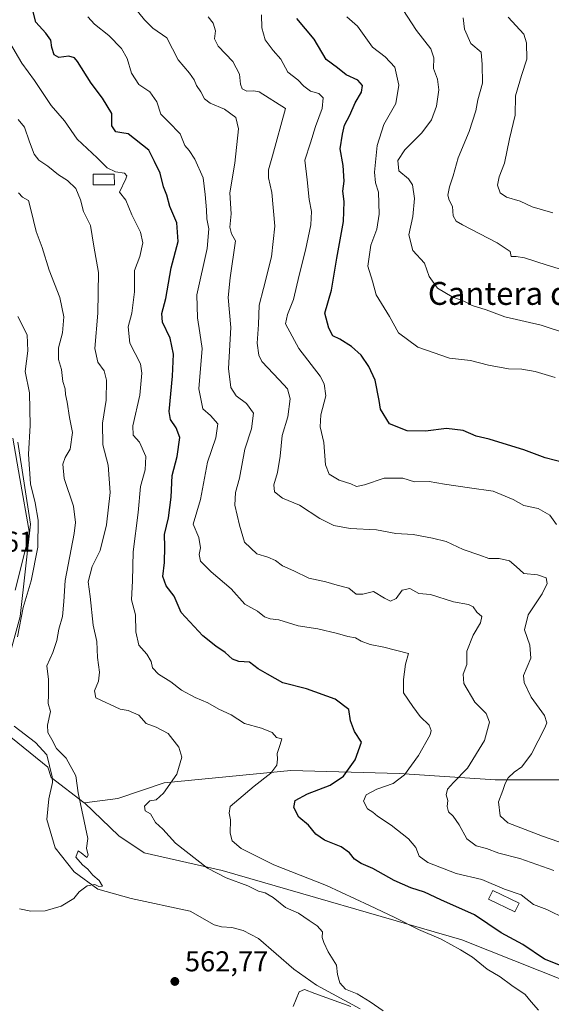
# Model space of a CAD drawing. Units: metres. Extents: x 635188 to 638657, y 4706612 to 4708993.
# Drawn here: x 637054 to 637240, y 4706852 to 4707196 of the extents above; entities that cross this region are included whole.
import ezdxf
from ezdxf.enums import TextEntityAlignment as Align

# ---------------------------------------------------------------- set-up
doc = ezdxf.new("R2010")
doc.units = ezdxf.units.M
doc.header["$MEASUREMENT"] = 0
for name, color, linetype, lineweight in [('Corriente natural lineal', 142, 'Continuous', 13), ('Cultivos herbáceos CxS', 92, 'Continuous', 0), ('Curva de nivel maestra', 30, 'Continuous', 30), ('Curva de nivel normal', 30, 'Continuous', 0), ('Edificación Cxs', 1, 'Continuous', 13), ('Matorral CxS', 135, 'Continuous', 0), ('Punto de cota en terreno', 7, 'Continuous', 0), ('Rótulo de punto de cota en terreno', 7, 'Continuous', 0), ('Suelo desnudo CxS', 253, 'Continuous', 0), ('Texto cartográfico', 7, 'Continuous', 0)]:
    doc.layers.add(name, color=color, linetype=linetype, lineweight=lineweight)
doc.styles.add('Style-Arial', font='txt')

# ---------------------------------------------------------------- blocks, each defined once
blk = doc.blocks.new('*U15')
at = {"layer": 'Cultivos herbáceos CxS', "color": 92, "linetype": 'Continuous', "lineweight": 0}
for points in [[(637051.3581, 4707050.1359, 552.9219), (637053.8489, 4707036.0179, 553.5979), (637057.1705, 4707016.9169, 553.7781), (637052.1871, 4706996.9861, 554.0894)], [(637048.8639, 4706947.1569, 556.2188), (637063.6141, 4706935.1731, 557.408), (637064.7889, 4706931.4679, 557.5942), (637076.3239, 4706922.7069, 560.4411), (637076.4141, 4706922.6211, 560.4557), (637088.4847, 4706911.1327, 561.8802), (637097.3127, 4706905.2447, 562.5392), (637124.6231, 4706899.0693, 566.5462), (637208.421, 4706874.7293, 571.61), (637244.8459, 4706860.3183, 573.9213), (637274.581, 4706847.2473, 574.8241)]]:
    blk.add_polyline3d(points, dxfattribs=at)
blk = doc.blocks.new('5PATER')
at = {"layer": 'Suelo desnudo CxS', "linetype": 'Continuous', "lineweight": 0}
h = blk.add_hatch(color=51, dxfattribs=at)
edge = h.paths.add_edge_path()
edge.add_ellipse((0, 0), major_axis=(-0.11, -0.111), ratio=0.999422, start_angle=0, end_angle=360)

msp = doc.modelspace()

# ---------------------------------------------------------------- linework, layer by layer
at = {"layer": 'Corriente natural lineal', "color": 142, "linetype": 'Continuous', "lineweight": 13}
for points in [[(637049.7001, 4706972.3701, 555.0926), (637053.9001, 4706987.7601, 554.876), (637057.5201, 4707020.1301, 553.7728), (637053.1701, 4707048.7201, 553.2263)], [(637172.8301, 4706850.7001, 565.2271), (637157.5801, 4706858.9501, 564.3286), (637149.6301, 4706864.5001, 563.7116), (637137.3501, 4706875.1901, 563.1539), (637131.9401, 4706878.0801, 562.5704), (637128.0001, 4706879.1301, 562.4272), (637124.3801, 4706879.2701, 562.2833), (637121.8301, 4706880.0601, 562.141), (637113.4601, 4706884.8101, 561.3062), (637092.7801, 4706889.2101, 560.728), (637081.1401, 4706892.5201, 560.1194), (637072.7901, 4706898.5001, 559.5785), (637066.2201, 4706906.9701, 559.4109), (637063.2901, 4706916.8401, 558.2791), (637063.9601, 4706924.0801, 558.1492), (637065.2201, 4706929.8201, 557.7307), (637065.1901, 4706931.8001, 557.5567), (637063.2401, 4706939.3901, 557.5727), (637059.3601, 4706943.7801, 557.1762), (637051.8901, 4706949.4501, 556.3756)]]:
    msp.add_polyline3d(points, dxfattribs=at)
at = {"layer": 'Cultivos herbáceos CxS', "color": 92, "linetype": 'Continuous', "lineweight": 0}
for points in [[(637051.3581, 4707050.1359, 552.9219), (637053.8489, 4707036.0179, 553.5979), (637057.1705, 4707016.9169, 553.7781), (637052.1871, 4706996.9861, 554.0894)], [(637048.8639, 4706947.1569, 556.2188), (637063.6141, 4706935.1731, 557.408), (637064.7889, 4706931.4679, 557.5942), (637076.3239, 4706922.7069, 560.4411), (637076.4141, 4706922.6211, 560.4557)], [(637076.4141, 4706922.6211, 560.4557), (637088.4847, 4706911.1327, 561.8802), (637097.3127, 4706905.2447, 562.5392), (637124.6231, 4706899.0693, 566.5462), (637208.421, 4706874.7293, 571.61), (637244.8459, 4706860.3183, 573.9213), (637274.581, 4706847.2473, 574.8241), (637293.5011, 4706848.1569, 577.4623), (637295.3189, 4706846.9873, 577.1952), (637306.9461, 4706839.5055, 576.3889), (637306.1081, 4706837.9587, 575.999), (637300.4177, 4706822.6489, 574.8882), (637290.2973, 4706806.6891, 572.3619), (637285.1501, 4706798.1243, 573.7518)]]:
    msp.add_polyline3d(points, dxfattribs=at)
at = {"layer": 'Curva de nivel maestra', "color": 30, "linetype": 'Continuous', "lineweight": 30, "flags": 128}
for points, elevation in [([(637244.65, 4706865.1201), (637237.37, 4706868.0501), (637229.79, 4706873.1301), (637222.24, 4706877.2501), (637212.82, 4706883.4901), (637201.04, 4706888.7201), (637195.38, 4706891.4001), (637190.64, 4706892.9101), (637184.81, 4706895.5101), (637177.32, 4706899.6601), (637173.18, 4706901.4801), (637170.89, 4706902.9601), (637169.2, 4706905.2001), (637166.19, 4706907.2401), (637160.39, 4706909.6201), (637157.39, 4706911.7701), (637154.8, 4706914.8601), (637151.43, 4706917.7001), (637149.66, 4706921.0501), (637150.09, 4706923.4401), (637154.45, 4706925.7601), (637162.36, 4706928.8201), (637167.04, 4706932.0301), (637171.09, 4706937.6501), (637173.38, 4706943.9301), (637170.86, 4706947.6201), (637169.54, 4706951.3401), (637168.96, 4706955.3101), (637164.17, 4706958.9501), (637154.12, 4706962.4901), (637145.88, 4706964.6601), (637140.48, 4706967.5901), (637137.22, 4706969.5401), (637134.14, 4706971.7901), (637130.47, 4706972.1201), (637128.26, 4706972.9001), (637125.62, 4706975.2701), (637122.38, 4706977.4001), (637117.87, 4706981.1001), (637110.24, 4706989.1501), (637107.79, 4706994.8601), (637105, 4706998.5201), (637103.83, 4707001.8001), (637104.38, 4707006.6801), (637104.53, 4707012.1601), (637104.49, 4707016.4601), (637105.86, 4707022.2601), (637106.72, 4707029.5201), (637107.12, 4707037.0901), (637108.82, 4707043.7501), (637109.74, 4707050.4201), (637108.48, 4707053.7501), (637106.57, 4707056.6901), (637106.03, 4707059.4201), (637107.24, 4707071.8001), (637107.62, 4707079.5401), (637106.45, 4707085.1301), (637103.76, 4707090.6601), (637103.52, 4707093.7401), (637104.91, 4707098.9001), (637106.74, 4707109.6901), (637109.24, 4707118.9001), (637108.77, 4707125.4101), (637106.31, 4707131.0601), (637105.23, 4707135.0201), (637104.12, 4707138.0001), (637102.88, 4707142.7201), (637100.93, 4707146.8801), (637098.92, 4707150.8601), (637091.77, 4707156.5301), (637089.46, 4707156.8301), (637087.46, 4707157.2401), (637086.04, 4707159.3401), (637085.98, 4707163.6501), (637082.8, 4707169.0201), (637078.78, 4707174.1901), (637074.04, 4707181.7401), (637072.93, 4707183.0801), (637071.02, 4707183.7001), (637067.5, 4707183.2101), (637065.89, 4707184.1601), (637065.04, 4707186.7401), (637064.68, 4707189.3001), (637062.91, 4707191.7301), (637059.45, 4707195.5601), (637058.31, 4707200.0501)], 575), ([(637244.81, 4707041.4101), (637237.58, 4707043.2801), (637230.18, 4707046.0901), (637222.94, 4707048.2501), (637218.02, 4707049.8201), (637213.5, 4707050.8001), (637208.93, 4707052.8101), (637203.06, 4707053.4901), (637195.77, 4707052.6401), (637189.28, 4707052.7001), (637183.14, 4707055.1801), (637179.99, 4707060.2401), (637179.52, 4707063.3301), (637178.12, 4707070.4301), (637175.95, 4707075.2401), (637173.24, 4707079.1301), (637169.89, 4707082.1601), (637165.82, 4707084.7401), (637163.28, 4707085.8601), (637161.92, 4707088.6201), (637160.49, 4707093.7901), (637162.89, 4707101.8501), (637164.74, 4707113.0001), (637167.01, 4707125.8801), (637167.25, 4707132.8601), (637166.81, 4707136.4401), (637167.26, 4707139.9201), (637166.94, 4707145.4101), (637165.85, 4707151.3101), (637166.65, 4707156.3701), (637167.42, 4707159.5501), (637169.28, 4707163.0401), (637171.12, 4707167.3101), (637173.32, 4707171.0701), (637173.64, 4707173.4001), (637172.01, 4707175.3201), (637167.99, 4707177.1401), (637164.99, 4707179.5501), (637160.98, 4707182.4901), (637156.78, 4707189.6301), (637150.74, 4707196.8601)], 600)]:
    msp.add_lwpolyline(points, dxfattribs=dict(at, elevation=elevation))
at = {"layer": 'Curva de nivel normal', "color": 30, "linetype": 'Continuous', "lineweight": 0, "flags": 128}
for points, elevation in [([(637240.6, 4706898.9801), (637228.68, 4706903.2001), (637221.38, 4706905.0901), (637217.05, 4706906.7101), (637213.41, 4706907.6401), (637210.15, 4706910.1101), (637207.54, 4706914.9901), (637205.44, 4706918.0101), (637203.73, 4706919.5801), (637203.35, 4706921.4401), (637203.54, 4706923.4401), (637202.95, 4706925.4401), (637203.4, 4706927.4401), (637205.52, 4706929.7701), (637210.4, 4706934.7801), (637216.4, 4706944.4801), (637218.13, 4706950.8201), (637217, 4706953.8401), (637212.98, 4706957.8501), (637209.09, 4706964.3601), (637208.95, 4706967.6401), (637210.19, 4706970.9701), (637210.22, 4706975.7201), (637212.42, 4706981.2201), (637215.01, 4706985.5801), (637215.42, 4706987.8001), (637213.69, 4706989.3401), (637212.45, 4706991.1801), (637210.75, 4706992.0501), (637205.5, 4706992.9401), (637197.52, 4706995.4801), (637193.38, 4706995.8801), (637190.27, 4706997.6001), (637187.58, 4706997.0601), (637185.5, 4706994.0601), (637183.51, 4706993.1401), (637181.34, 4706994.2401), (637177.59, 4706996.5301), (637173.8, 4706995.5501), (637171.45, 4706995.6301), (637168.96, 4706997.7201), (637164.83, 4706998.7101), (637160.84, 4706999.9101), (637154.96, 4707001.1501), (637149.65, 4707003.7101), (637145.72, 4707005.4801), (637143.31, 4707007.3201), (637140.56, 4707008.5501), (637136.76, 4707009.7401), (637132.36, 4707013.7601), (637130.68, 4707019.7801), (637129.07, 4707026.7001), (637129.31, 4707031.0901), (637130.71, 4707036.1901), (637132.54, 4707046.2901), (637134.84, 4707053.4201), (637135.56, 4707058.9001), (637133.16, 4707062.2601), (637129.48, 4707064.9301), (637127.59, 4707067.9001), (637126.85, 4707074.4801), (637127.58, 4707088.8701), (637126.66, 4707099.2901), (637127.41, 4707106.1801), (637129.26, 4707119.1201), (637127.91, 4707121.5701), (637127.25, 4707123.9101), (637127.7, 4707128.5801), (637127.23, 4707135.8701), (637129.09, 4707146.2601), (637130.29, 4707158.2501), (637129.38, 4707162.2801), (637125.4, 4707165.1601), (637120.36, 4707167.2601), (637118.45, 4707168.7701), (637117.12, 4707171.2301), (637115.63, 4707173.3601), (637114.85, 4707175.3901), (637113.14, 4707177.7301), (637109.2, 4707182.4001), (637105.29, 4707190.0601), (637100.38, 4707193.3901), (637097.46, 4707196.4001), (637091, 4707204.4001)], 585), ([(637245.05, 4707086.6901), (637236.22, 4707089.6401), (637223.43, 4707092.5001), (637216.95, 4707094.9601), (637212.07, 4707096.5201), (637209.11, 4707097.9801), (637205.11, 4707099.4901), (637199.89, 4707102.5201), (637197.03, 4707106.6101), (637195.37, 4707111.3401), (637191.35, 4707115.7401), (637189.94, 4707121.2601), (637191.28, 4707127.5801), (637191.85, 4707133.8801), (637191.15, 4707138.6901), (637189.74, 4707140.7601), (637186.37, 4707143.6001), (637186.05, 4707147.2101), (637188.5, 4707150.9501), (637194.49, 4707156.8701), (637197.82, 4707161.4601), (637199.61, 4707166.1501), (637200.42, 4707171.9001), (637199.98, 4707175.5901), (637198.56, 4707179.4001), (637198.69, 4707183.0701), (637197.58, 4707186.2401), (637192.57, 4707192.6801), (637187.78, 4707199.9201)], 610), ([(637244.82, 4706882.1801), (637238.16, 4706885.3301), (637233.49, 4706887.0901), (637229.18, 4706890.4801), (637223.39, 4706892.5201), (637215.48, 4706895.8401), (637206.51, 4706898.0201), (637196.52, 4706901.8501), (637193.48, 4706903.9701), (637192.4, 4706907.1101), (637189.82, 4706910.1101), (637183.7, 4706914.9201), (637178.98, 4706918.0201), (637177.25, 4706919.4201), (637175.46, 4706920.5901), (637174.03, 4706923.2201), (637174.96, 4706925.4401), (637178.68, 4706927.4401), (637184.46, 4706929.4401), (637188.38, 4706932.4001), (637193.32, 4706939.2701), (637197.35, 4706946.4401), (637197.77, 4706947.9001), (637197.07, 4706949.8401), (637193.89, 4706952.8401), (637191.35, 4706956.3001), (637188.09, 4706961.1701), (637188.07, 4706965.7601), (637188.77, 4706971.1001), (637189.74, 4706974.8401), (637181.18, 4706977.0401), (637176.34, 4706977.9601), (637173.28, 4706979.1301), (637171.24, 4706980.3501), (637168.58, 4706980.7601), (637164.93, 4706981.9101), (637158.04, 4706983.4801), (637151.17, 4706984.5901), (637144.45, 4706986.6201), (637141.45, 4706986.9401), (637139.45, 4706987.6301), (637136.93, 4706989.6401), (637132.58, 4706992.1501), (637127.79, 4706997.5001), (637120.74, 4707003.3601), (637116.99, 4707007.1601), (637116.53, 4707009.4301), (637117.04, 4707011.7601), (637116.45, 4707015.4301), (637114.51, 4707020.1001), (637117, 4707028.7001), (637119.46, 4707041.7701), (637122.34, 4707050.2401), (637123.12, 4707055.1401), (637120.55, 4707058.1101), (637117.83, 4707060.3701), (637116.42, 4707067.4201), (637117.6, 4707081.4801), (637116.76, 4707086.9801), (637116.03, 4707092.1501), (637115.78, 4707100.2101), (637119.33, 4707116.4101), (637119.96, 4707123.3401), (637119.24, 4707126.7801), (637119.16, 4707130.0001), (637118.68, 4707135.2801), (637117.99, 4707141.1101), (637115.08, 4707147.7001), (637113.02, 4707150.7101), (637111.57, 4707152.4901), (637109.86, 4707156.5401), (637105.82, 4707160.7601), (637103.12, 4707163.3901), (637101.72, 4707167.6401), (637099.25, 4707171.1501), (637095.42, 4707173.7301), (637092.92, 4707177.7301), (637091.34, 4707182.8001), (637089.34, 4707186.3001), (637084.99, 4707190.9301), (637079.94, 4707194.8301), (637077.63, 4707197.3601)], 580), ([(637248.04, 4706907.0501), (637236.65, 4706910.9801), (637230.65, 4706913.3901), (637224.48, 4706915.7201), (637221.89, 4706918.1801), (637221.22, 4706923.0701), (637222.82, 4706926.9701), (637223.54, 4706929.3801), (637224.62, 4706931.4301), (637226.7, 4706933.3601), (637229.44, 4706935.2401), (637232.86, 4706939.7801), (637237.51, 4706948.8501), (637238.14, 4706950.6801), (637237.33, 4706953.1801), (637232.71, 4706959.5701), (637230.29, 4706964.6801), (637230.05, 4706967.1201), (637232.59, 4706973.2001), (637232.26, 4706977.7901), (637230.38, 4706983.1001), (637231.69, 4706988.3401), (637236.5, 4706995.7601), (637238.34, 4706999.3401), (637237.9, 4707001.3001), (637234.92, 4707002.3801), (637230.12, 4707002.8801), (637227.5, 4707005.3001), (637225.1, 4707007.2501), (637221.47, 4707008.0801), (637217.91, 4707008.0401), (637214.7, 4707009.2901), (637208.88, 4707011.1801), (637203, 4707013.9901), (637198.18, 4707015.1701), (637191.36, 4707016.5001), (637185.36, 4707016.8101), (637178.6, 4707018.1201), (637169.43, 4707018.5901), (637163.66, 4707019.6401), (637158.79, 4707022.1001), (637151.69, 4707026.6601), (637145.66, 4707029.1101), (637142.96, 4707031.3401), (637142.66, 4707033.8601), (637143.93, 4707038.1701), (637144.84, 4707043.8601), (637145.59, 4707051.0901), (637147.63, 4707057.6301), (637148.42, 4707063.9401), (637147.5, 4707067.3401), (637144.6, 4707070.5301), (637138.49, 4707076.9401), (637137.38, 4707079.1701), (637136.85, 4707083.3801), (637137.35, 4707089.8101), (637137.6, 4707096.6501), (637139.12, 4707102.4401), (637141.88, 4707113.5101), (637142.98, 4707124.2701), (637141.95, 4707136.0601), (637140.78, 4707141.1601), (637140.82, 4707143.9001), (637142.22, 4707148.7901), (637146.8, 4707165.4001), (637137.54, 4707171.1601), (637135.6, 4707171.5501), (637133.26, 4707171.3701), (637131.62, 4707172.3001), (637130.96, 4707173.8901), (637130.63, 4707177.3801), (637128.39, 4707181.7601), (637123.26, 4707187.1501), (637121.96, 4707189.7001), (637122.31, 4707192.5001), (637121.48, 4707195.2501), (637119.73, 4707197.3701)], 590), ([(637241.6, 4707019.9301), (637239.22, 4707023.2701), (637235.13, 4707025.5001), (637230.11, 4707026.5901), (637226.44, 4707028.6801), (637219.44, 4707031.6001), (637211.11, 4707032.7301), (637202.43, 4707034.0201), (637197.06, 4707034.9601), (637191.93, 4707034.8401), (637187.78, 4707036.1501), (637181.28, 4707036.2101), (637174.45, 4707033.8601), (637171.57, 4707033.2301), (637169.58, 4707034.1401), (637165.52, 4707035.5101), (637161.98, 4707037.5001), (637160.78, 4707040.7801), (637160.13, 4707048.5901), (637158.83, 4707054.0901), (637159.17, 4707058.2501), (637160.84, 4707064.9101), (637160.27, 4707069.1301), (637158.87, 4707071.8401), (637151.45, 4707081.4201), (637146.76, 4707090.0701), (637147.44, 4707093.4001), (637149.6, 4707098.5601), (637151.5, 4707107.0601), (637153.74, 4707115.8001), (637155.57, 4707124.7001), (637155.87, 4707129.3901), (637155.05, 4707133.5701), (637154.36, 4707140.4501), (637153.52, 4707147.2701), (637155.48, 4707153.3101), (637157.24, 4707159.1301), (637159.53, 4707165.3601), (637159.91, 4707169.0601), (637158.44, 4707170.6101), (637155.47, 4707171.4201), (637153.21, 4707173.1601), (637151.11, 4707175.4301), (637147.6, 4707178.0501), (637145.09, 4707182.5701), (637142.4, 4707185.6901), (637139.68, 4707189.4001), (637138.5, 4707193.5701), (637138.33, 4707198.0901)], 595), ([(637241.1, 4707071.3801), (637234.1, 4707073.4901), (637229.44, 4707074.2401), (637224.78, 4707074.3701), (637217.81, 4707075.6001), (637211.44, 4707077.2401), (637204.13, 4707078.1501), (637193.03, 4707081.9401), (637186.27, 4707086.9801), (637183.16, 4707092.6601), (637178.52, 4707100.2401), (637177.22, 4707105.0101), (637175.53, 4707110.2901), (637176.6, 4707117.6201), (637178.75, 4707123.2301), (637179.57, 4707128.4101), (637179.3, 4707136.0801), (637178.24, 4707139.4101), (637177.86, 4707143.0801), (637178.77, 4707152.4001), (637181.1, 4707159.7301), (637185.31, 4707167.0701), (637186.45, 4707173.5801), (637185.04, 4707179.8301), (637181.61, 4707183.4201), (637177.21, 4707186.8401), (637171.92, 4707194.2001), (637168.24, 4707197.4101)], 605), ([(637250.98, 4707106.7101), (637238.25, 4707110.5901), (637230.35, 4707113.1801), (637227.39, 4707113.6901), (637225.66, 4707113.6201), (637225.38, 4707115.3401), (637220.85, 4707118.4001), (637208.68, 4707124.6901), (637206.49, 4707126.0401), (637205.37, 4707127.8201), (637205.17, 4707131.0801), (637204.01, 4707133.3001), (637203.59, 4707135.0601), (637204.15, 4707138.0101), (637205.41, 4707141.8801), (637207.11, 4707148.1401), (637210.98, 4707157.3101), (637213.29, 4707164.5001), (637214.08, 4707168.3401), (637215.63, 4707174.2601), (637215.61, 4707180.7801), (637215.2, 4707185.0501), (637211.55, 4707188.0701), (637209.35, 4707193.0701), (637208.92, 4707197.0301)], 615), ([(637240.27, 4707128.9201), (637233.06, 4707131.0401), (637228.84, 4707132.9501), (637224.11, 4707134.3301), (637221.82, 4707135.9301), (637220.95, 4707138.5901), (637221.52, 4707141.4701), (637223.37, 4707146.2801), (637225.17, 4707154.7201), (637227.14, 4707162.9801), (637227.21, 4707169.7801), (637229.28, 4707176.9201), (637231.12, 4707182.5801), (637231.04, 4707188.3501), (637230.11, 4707191.3101), (637224.62, 4707197.2701)], 620), ([(637235.25, 4706850.1701), (637232.68, 4706853.1501), (637230.61, 4706855.7101), (637225.88, 4706858.8401), (637221.84, 4706861.8301), (637217.25, 4706864.5101), (637212.14, 4706868.7201), (637207.93, 4706871.2301), (637201.24, 4706875.0101), (637193.33, 4706878.3601), (637185.05, 4706882.5601), (637176.1, 4706886.7501), (637161.06, 4706893.8101), (637142.64, 4706900.9401), (637131.23, 4706906.7101), (637128.11, 4706909.4401), (637127.36, 4706912.1101), (637127.54, 4706916.6901), (637127.08, 4706919.1001), (637127.43, 4706921.3601), (637130.45, 4706923.9501), (637135.75, 4706928.4901), (637141.62, 4706933.0201), (637143.7, 4706935.8301), (637143.93, 4706937.9201), (637143.79, 4706939.8801), (637144.86, 4706943.1101), (637145.49, 4706945.0501), (637143.58, 4706945.5601), (637142.14, 4706947.2801), (637138.33, 4706948.7801), (637132.45, 4706950.4401), (637127.8, 4706953.4601), (637123.45, 4706955.4401), (637119.59, 4706957.5801), (637115.13, 4706959.4401), (637110.42, 4706962.0601), (637106.66, 4706964.9601), (637102.35, 4706967.6601), (637100.24, 4706969.8801), (637099.72, 4706972.0201), (637098.27, 4706974.6601), (637095.44, 4706977.7501), (637094.39, 4706982.4401), (637094.25, 4706988.4101), (637092.94, 4706993.6801), (637093.29, 4707000.2201), (637093.49, 4707010.4601), (637095.26, 4707024.1201), (637096.04, 4707033.2001), (637097.64, 4707039.1201), (637097.87, 4707043.7501), (637095.65, 4707048.7201), (637093.52, 4707051.1301), (637093.34, 4707054.5001), (637095.82, 4707065.2201), (637096.48, 4707072.9001), (637096, 4707076.1601), (637092.33, 4707083.3501), (637091.76, 4707089.0001), (637092.97, 4707093.7801), (637093.89, 4707101.3201), (637093.98, 4707108.7001), (637095.78, 4707113.6601), (637096.8, 4707118.4501), (637095.98, 4707122.1601), (637092.95, 4707128.1601), (637090.92, 4707133.3301), (637088.74, 4707136.1401), (637090.89, 4707140.8401), (637091.21, 4707141.8401), (637090.43, 4707142.7101), (637087.24, 4707143.2001), (637084.42, 4707144.6101), (637080.87, 4707148.1201), (637073.84, 4707154.6901), (637069.45, 4707161.0601), (637064.83, 4707166.4401), (637058.92, 4707175.2001), (637054.58, 4707181.1901), (637050.26, 4707188.5301)], 570), ([(637180.9, 4706850.0201), (637176.39, 4706853.1601), (637171.85, 4706855.9001), (637167.73, 4706857.5901), (637165.74, 4706859.7901), (637165, 4706862.6601), (637164.64, 4706865.9301), (637161.65, 4706870.6401), (637160.16, 4706873.8701), (637159.54, 4706875.5701), (637159.69, 4706877.5301), (637157.84, 4706879.7001), (637154.98, 4706881.4901), (637151.27, 4706884.1201), (637146.71, 4706886.0701), (637142.43, 4706889.5601), (637139.59, 4706891.2501), (637137.32, 4706891.7801), (637133.58, 4706893.6001), (637125.98, 4706896.4101), (637119.42, 4706899.8201), (637108.26, 4706908.6001), (637103.86, 4706913.4101), (637101.3, 4706915.7501), (637099.48, 4706918.8201), (637097.71, 4706919.9201), (637097.39, 4706921.5301), (637099.36, 4706923.3301), (637101.46, 4706923.7101), (637104.13, 4706926.0801), (637108.69, 4706932.6901), (637110.48, 4706938.6801), (637109.5, 4706942.1401), (637105.7, 4706946.8701), (637101.54, 4706949.0801), (637098.06, 4706950.3501), (637095.4, 4706953.3501), (637091.78, 4706954.9701), (637088.87, 4706955.4401), (637080.47, 4706959.3801), (637079.98, 4706961.7601), (637081.39, 4706965.1701), (637081.67, 4706968.4001), (637080.97, 4706973.5101), (637080.77, 4706979.0601), (637079.46, 4706984.8101), (637078.43, 4706994.7601), (637077.74, 4706999.9401), (637079.1, 4707005.2201), (637081.95, 4707010.9101), (637084.12, 4707019.8801), (637085.41, 4707031.0901), (637084.76, 4707040.7501), (637082.9, 4707047.7501), (637082.73, 4707055.4201), (637083.99, 4707063.4201), (637084.2, 4707070.4201), (637083.37, 4707073.6401), (637081.09, 4707076.6601), (637080.12, 4707081.4501), (637081.08, 4707093.7801), (637081.33, 4707108.0501), (637079.68, 4707117.2301), (637078.54, 4707124.4801), (637076.1, 4707129.3501), (637075.06, 4707133.4601), (637073.44, 4707137.4201), (637070.47, 4707140.1501), (637067.3, 4707142.1501), (637063.64, 4707145.1901), (637060.51, 4707147.3301), (637058.83, 4707149.3701), (637057.16, 4707153.6601), (637055.44, 4707158.8301), (637053.27, 4707161.5601)], 565), ([(637053.72, 4706885.6601), (637057.71, 4706884.8101), (637062.7, 4706884.8801), (637068.27, 4706886.6001), (637072.73, 4706889.2701), (637074.59, 4706891.5601), (637077.41, 4706893.7001), (637080.08, 4706894.1701), (637081.46, 4706893.3801), (637082.8, 4706893.5201), (637081.61, 4706895.5301), (637079.4, 4706897.3901), (637077.65, 4706899.5301), (637075.7, 4706900.9801), (637073.38, 4706903.6301), (637074.19, 4706905.9001), (637075.26, 4706905.2401), (637077.23, 4706903.5401), (637077.68, 4706904.3201), (637077.18, 4706906.8301), (637077.65, 4706910.2501), (637074.21, 4706926.1901), (637073.43, 4706932.1301), (637070.07, 4706938.2401), (637066.7, 4706941.7001), (637065.01, 4706944.8301), (637063.62, 4706947.2701), (637063.51, 4706949.8201), (637064.57, 4706954.5501), (637063.71, 4706957.3501), (637063.87, 4706960.5001), (637063.83, 4706965.8001), (637063.29, 4706970.5601), (637065.35, 4706975.2701), (637066.79, 4706979.4301), (637067.48, 4706983.4301), (637068.74, 4706987.7601), (637069.24, 4706993.0601), (637069.74, 4707000.4201), (637072.81, 4707016.7601), (637073.27, 4707020.6701), (637072.57, 4707026.4201), (637069.31, 4707036.0901), (637068.82, 4707041.0901), (637069.74, 4707043.4201), (637071.38, 4707046.2901), (637072.2, 4707052.1501), (637071.2, 4707057.3201), (637070.42, 4707062.6801), (637069.76, 4707065.4201), (637069.65, 4707067.4201), (637068.84, 4707069.9401), (637068.37, 4707074.1901), (637067.39, 4707077.6101), (637067.37, 4707081.6601), (637068.71, 4707086.9001), (637069.21, 4707092.5201), (637067.84, 4707099.2601), (637064.13, 4707108.9101), (637061.62, 4707116.7401), (637059.6, 4707122.4101), (637057.7, 4707130.0601), (637056.88, 4707133.1901), (637054.76, 4707134.3601), (637053.39, 4707135.8401)], 560), ([(637053.15, 4707092.6401), (637056.42, 4707086.2901), (637056.66, 4707080.7201), (637055.68, 4707073.4801), (637057.22, 4707066.0001), (637057.5, 4707054.5101), (637056.89, 4707044.5101), (637057.54, 4707034.1601), (637059.25, 4707027.5301), (637060.21, 4707021.5001), (637060.11, 4707012.0101), (637057.79, 4707000.2901), (637054.95, 4706990.9101), (637053, 4706980.6901)], 555), ([(637149.42, 4706851.4901), (637151.5, 4706856.6201), (637153.43, 4706857.4601), (637157.01, 4706856.0101), (637169.6, 4706851.4401)], 565)]:
    msp.add_lwpolyline(points, dxfattribs=dict(at, elevation=elevation))
at = {"layer": 'Edificación Cxs', "color": 1, "linetype": 'Continuous', "lineweight": 13}
for points in [[(637086.8901, 4707138.6801, 570.1572), (637079.5201, 4707138.6401, 568.5452), (637079.4901, 4707142.3701, 569.6145), (637086.8801, 4707142.4201, 570.8325), (637086.8901, 4707138.6801, 570.1572)], [(637228.5101, 4706887.6001, 580.5734), (637227.0301, 4706884.5601, 579.7322), (637217.8201, 4706889.0101, 579.4716), (637219.3001, 4706892.0701, 580.6064), (637228.5101, 4706887.6001, 580.5734)]]:
    msp.add_polyline3d(points, dxfattribs=at)
for points in [[(637086.8901, 4707138.6801, 570.8325), (637079.5201, 4707138.6401, 570.8325), (637079.4901, 4707142.3701, 570.8325), (637086.8801, 4707142.4201, 570.8325)], [(637228.5101, 4706887.6001, 580.6064), (637227.0301, 4706884.5601, 580.6064), (637217.8201, 4706889.0101, 580.6064), (637219.3001, 4706892.0701, 580.6064)]]:
    msp.add_3dface(points, dxfattribs=at)
at = {"layer": 'Matorral CxS', "color": 135, "linetype": 'Continuous', "lineweight": 0}
for points in [[(637052.1871, 4706996.9861, 554.0894), (637057.1705, 4707016.9169, 553.7781), (637053.8489, 4707036.0179, 553.5979), (637051.3581, 4707050.1359, 552.9219)], [(637051.3581, 4707050.1359, 552.9219), (637053.8489, 4707036.0179, 553.5979), (637057.1705, 4707016.9169, 553.7781), (637052.1871, 4706996.9861, 554.0894)], [(637323.4217, 4706961.3233, 614.9236), (637309.9449, 4706957.7769, 610.5683), (637292.6269, 4706948.0361, 605.8357), (637276.3915, 4706939.3775, 601.77), (637256.9089, 4706930.7191, 597.4922), (637220.1089, 4706930.7195, 587.9829), (637186.5559, 4706932.8847, 579.0642), (637148.6735, 4706933.9677, 570.7879), (637104.2969, 4706929.6389, 564.5412), (637088.0615, 4706924.2273, 563.0302), (637076.4141, 4706922.6211, 560.4557)], [(637256.9089, 4706930.7191, 597.4922), (637220.1089, 4706930.7195, 587.9829), (637186.5559, 4706932.8847, 579.0642), (637148.6735, 4706933.9677, 570.7879), (637104.2969, 4706929.6389, 564.5412), (637088.0615, 4706924.2273, 563.0302), (637076.4141, 4706922.6211, 560.4557), (637076.3239, 4706922.7069, 560.4411), (637064.7889, 4706931.4679, 557.5942), (637063.6141, 4706935.1731, 557.408), (637048.8639, 4706947.1569, 556.2188)], [(637048.8639, 4706947.1569, 556.2188), (637063.6141, 4706935.1731, 557.408), (637064.7889, 4706931.4679, 557.5942), (637076.3239, 4706922.7069, 560.4411), (637076.4141, 4706922.6211, 560.4557)], [(637244.8459, 4706860.3183, 573.9213), (637208.421, 4706874.7293, 571.61), (637124.6231, 4706899.0693, 566.5462), (637097.3127, 4706905.2447, 562.5392), (637088.4847, 4706911.1327, 561.8802), (637076.4141, 4706922.6211, 560.4557), (637088.0615, 4706924.2273, 563.0302), (637104.2969, 4706929.6389, 564.5412), (637148.6735, 4706933.9677, 570.7879), (637186.5559, 4706932.8847, 579.0642), (637220.1089, 4706930.7195, 587.9829), (637256.9089, 4706930.7191, 597.4922)], [(637076.4141, 4706922.6211, 560.4557), (637088.4847, 4706911.1327, 561.8802), (637097.3127, 4706905.2447, 562.5392), (637124.6231, 4706899.0693, 566.5462), (637208.421, 4706874.7293, 571.61), (637244.8459, 4706860.3183, 573.9213), (637274.581, 4706847.2473, 574.8241), (637293.5011, 4706848.1569, 577.4623), (637295.3189, 4706846.9873, 577.1952), (637306.9461, 4706839.5055, 576.3889), (637306.1081, 4706837.9587, 575.999), (637300.4177, 4706822.6489, 574.8882), (637290.2973, 4706806.6891, 572.3619), (637285.1501, 4706798.1243, 573.7518)]]:
    msp.add_polyline3d(points, dxfattribs=at)

# ---------------------------------------------------------------- block references
at = {"layer": 'Cultivos herbáceos CxS', "color": 92, "linetype": 'Continuous', "lineweight": 0}
msp.add_blockref('*U15', (0, 0), dxfattribs=at)
at = {"layer": 'Punto de cota en terreno', "color": 7, "linetype": 'Continuous', "lineweight": 0, "xscale": 10, "yscale": 10, "zscale": 10}
msp.add_blockref('5PATER', (637108.05, 4706860.24, 562.77), dxfattribs=at)

# ---------------------------------------------------------------- texts
at = {"layer": 'Rótulo de punto de cota en terreno', "color": 7, "linetype": 'Continuous', "lineweight": 0, "style": 'Style-Arial'}
for s, p in [('552,61', (637029.6378, 4707010.4278)), ('562,77', (637111.5778, 4706863.7678))]:
    msp.add_text(s, height=7, dxfattribs=at).set_placement(p)
at = {"layer": 'Texto cartográfico', "color": 7, "linetype": 'Continuous', "lineweight": 0, "style": 'Style-Arial'}
msp.add_text('Cantera de Ongay', height=8, dxfattribs=at).set_placement((637241.9436, 4707100.7302), align=Align.MIDDLE_CENTER)

doc.saveas('drawing.dxf')
